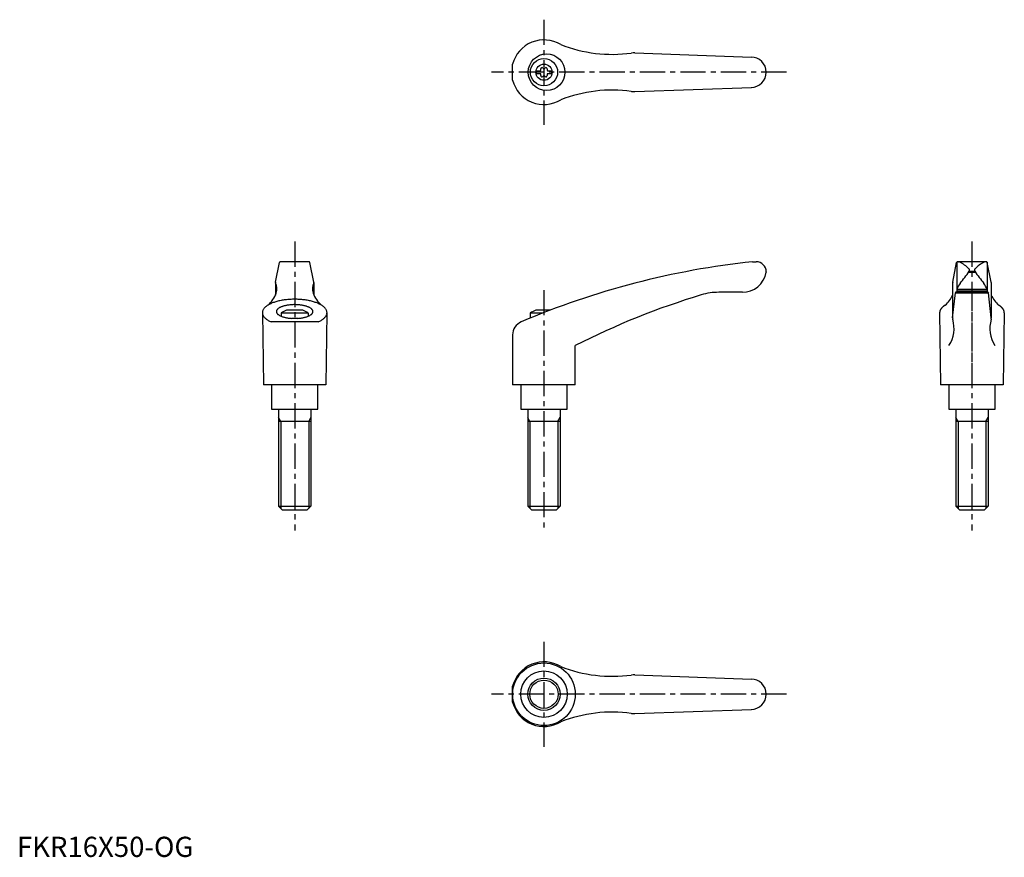
# Model space of a CAD drawing. Extents: x 1 to 489, y 0 to 414.
import ezdxf

# ---------------------------------------------------------------- set-up
doc = ezdxf.new("R2010")
doc.units = 0
doc.header["$LTSCALE"] = 10
doc.linetypes.add('CENTER', pattern=[2, 1.25, -0.25, 0.25, -0.25])
doc.layers.get('0').update_dxf_attribs({"linetype": 'CONTINUOUS'})
doc.layers.add('1', color=1, linetype='CENTER')
doc.layers.add('3', color=3, linetype='CONTINUOUS')
doc.styles.add('STANDARD1', font='txt')

msp = doc.modelspace()

# ---------------------------------------------------------------- linework, layer by layer
for p, q in [((305.79, 397.96), (363.62, 395.89)), ((245.34, 384.46), (245.34, 392.32)), ((257.05, 389.07), (257.05, 387.72)), ((257.05, 389.07), (259.05, 389.07)), ((257.05, 387.72), (259.05, 387.72)), ((262.65, 389.07), (264.65, 389.07)), ((262.65, 387.72), (264.65, 387.72)), ((264.65, 389.07), (264.65, 387.72)), ((305.79, 378.82), (363.62, 380.9)), ((127.92, 284.43), (129.89, 294.18)), ((144.56, 294.59), (130.38, 294.59)), ((147.02, 284.43), (145.05, 294.18)), ((364.13, 294.59), (365.85, 294.59)), ((463.12, 284.43), (465.09, 294.18)), ((465.17, 294.32), (465.17, 280.89)), ((479.76, 294.59), (465.58, 294.59)), ((480.17, 294.32), (480.17, 280.8)), ((482.22, 284.43), (480.25, 294.18)), ((370.85, 289.59), (370.85, 289.47)), ((470.98, 289.46), (474.34, 289.46)), ((471.27, 289.96), (474, 289.96)), ((127.91, 284.34), (127.91, 278.04)), ((147.03, 284.34), (147.03, 278.04)), ((463.11, 284.34), (463.11, 266.64)), ((482.23, 284.34), (482.23, 266.64)), ((359.17, 279.47), (347.41, 279.47)), ((463.1, 266.9), (464.47, 279.13)), ((464.58, 279.47), (464.47, 279.13)), ((464.47, 279.13), (480.86, 279.13)), ((480.76, 279.47), (464.58, 279.47)), ((465.18, 281.02), (465.11, 279.56)), ((465.14, 280.27), (480.2, 280.27)), ((465.18, 281.02), (480.16, 281.02)), ((480.16, 281.02), (480.23, 279.56)), ((480.76, 279.47), (480.86, 279.13)), ((482.23, 266.9), (480.86, 279.13)), ((121.47, 269.25), (121.97, 233.59)), ((144.22, 269.19), (130.72, 269.19)), ((130.72, 269.19), (130.72, 267.65)), ((141.47, 270.59), (133.47, 270.59)), ((144.22, 269.19), (144.22, 267.65)), ((153.46, 269.25), (152.97, 233.59)), ((254.09, 269.19), (254.09, 266.72)), ((260.24, 269.19), (254.09, 269.19)), ((263.84, 270.59), (256.84, 270.59)), ((456.67, 269.25), (457.17, 233.59)), ((488.66, 269.25), (488.17, 233.59)), ((149.11, 264.84), (125.83, 264.84)), ((139.09, 266.56), (135.84, 266.56)), ((245.34, 258.4), (245.34, 233.59)), ((276.34, 233.59), (276.34, 253.09)), ((152.97, 233.59), (121.97, 233.59)), ((125.97, 233.59), (125.97, 221.59)), ((148.97, 221.59), (148.97, 233.59)), ((276.34, 233.59), (245.34, 233.59)), ((249.35, 233.59), (249.35, 221.59)), ((272.35, 221.59), (272.35, 233.59)), ((488.17, 233.59), (457.17, 233.59)), ((461.17, 233.59), (461.17, 221.59)), ((484.17, 221.59), (484.17, 233.59)), ((125.97, 221.59), (148.97, 221.59)), ((129.48, 221.59), (129.48, 173.59)), ((145.48, 221.59), (145.48, 173.59)), ((249.35, 221.59), (272.35, 221.59)), ((252.85, 221.59), (252.85, 173.59)), ((268.85, 221.59), (268.85, 173.59)), ((461.17, 221.59), (484.17, 221.59)), ((464.68, 221.59), (464.68, 173.59)), ((480.68, 221.59), (480.68, 173.59)), ((145.48, 215.59), (129.48, 215.59)), ((268.85, 215.59), (252.85, 215.59)), ((480.68, 215.59), (464.68, 215.59)), ((129.48, 173.59), (145.48, 173.59)), ((131.48, 171.59), (129.48, 173.59)), ((143.48, 171.59), (131.48, 171.59)), ((145.48, 173.59), (143.48, 171.59)), ((254.85, 171.59), (252.85, 173.59)), ((252.85, 173.59), (268.85, 173.59)), ((266.85, 171.59), (254.85, 171.59)), ((268.85, 173.59), (266.85, 171.59)), ((464.68, 173.59), (480.68, 173.59)), ((466.68, 171.59), (464.68, 173.59)), ((478.68, 171.59), (466.68, 171.59)), ((480.68, 173.59), (478.68, 171.59)), ((305.79, 90.12), (363.62, 88.04)), ((245.34, 76.62), (245.34, 84.47)), ((305.79, 70.97), (363.62, 73.05))]:
    msp.add_line(p, q)
msp.add_lwpolyline([(465.77, 294.57), (465.79, 294.58), (465.85, 294.58), (465.9, 294.59), (465.92, 294.59)])
for points in [[(149.11, 264.84, 0), (149.5, 265.02, 0), (149.88, 265.2, 0), (150.24, 265.39, 0), (150.58, 265.59, 0), (150.9, 265.79, 0), (151.21, 266, 0), (151.5, 266.2, 0), (151.77, 266.42, 0), (152.02, 266.63, 0), (152.25, 266.86, 0), (152.47, 267.08, 0), (152.66, 267.31, 0), (152.83, 267.54, 0), (152.98, 267.77, 0), (153.12, 268, 0), (153.23, 268.24, 0), (153.32, 268.48, 0), (153.39, 268.72, 0), (153.43, 268.96, 0), (153.46, 269.2, 0), (153.47, 269.44, 0), (153.45, 269.68, 0), (153.42, 269.92, 0), (153.36, 270.16, 0), (153.28, 270.4, 0), (153.18, 270.64, 0), (153.06, 270.87, 0), (152.92, 271.11, 0), (152.76, 271.34, 0), (152.58, 271.57, 0), (152.38, 271.79, 0), (152.16, 272.02, 0), (151.92, 272.24, 0), (151.66, 272.45, 0), (151.38, 272.66, 0), (151.09, 272.87, 0), (150.77, 273.07, 0), (150.44, 273.27, 0), (150.09, 273.46, 0), (149.72, 273.65, 0), (149.34, 273.83, 0), (148.94, 274.01, 0), (148.53, 274.18, 0), (148.1, 274.34, 0), (147.66, 274.5, 0), (147.21, 274.65, 0), (146.74, 274.79, 0), (146.26, 274.93, 0), (145.77, 275.06, 0), (145.26, 275.18, 0), (144.75, 275.29, 0), (144.23, 275.4, 0), (143.7, 275.5, 0), (143.16, 275.59, 0), (142.61, 275.67, 0), (142.06, 275.74, 0), (141.5, 275.81, 0), (140.93, 275.86, 0), (140.36, 275.91, 0), (139.79, 275.95, 0), (139.21, 275.98, 0), (138.63, 276, 0), (138.05, 276.01, 0), (137.47, 276.02, 0), (136.89, 276.01, 0), (136.31, 276, 0), (135.73, 275.98, 0), (135.15, 275.95, 0), (134.58, 275.91, 0), (134.01, 275.86, 0), (133.44, 275.81, 0), (132.88, 275.74, 0), (132.33, 275.67, 0), (131.78, 275.59, 0), (131.24, 275.5, 0), (130.71, 275.4, 0), (130.19, 275.29, 0), (129.67, 275.18, 0), (129.17, 275.06, 0), (128.68, 274.93, 0), (128.2, 274.79, 0), (127.73, 274.65, 0), (127.27, 274.5, 0), (126.83, 274.34, 0), (126.41, 274.18, 0), (125.99, 274.01, 0), (125.59, 273.83, 0), (125.21, 273.65, 0), (124.85, 273.46, 0), (124.5, 273.27, 0), (124.17, 273.07, 0), (123.85, 272.87, 0), (123.56, 272.66, 0), (123.28, 272.45, 0), (123.02, 272.24, 0), (122.78, 272.02, 0), (122.56, 271.79, 0), (122.36, 271.57, 0), (122.17, 271.34, 0), (122.01, 271.11, 0), (121.87, 270.87, 0), (121.75, 270.64, 0), (121.66, 270.4, 0), (121.58, 270.16, 0), (121.52, 269.92, 0), (121.48, 269.68, 0), (121.47, 269.44, 0), (121.47, 269.2, 0), (121.5, 268.96, 0), (121.55, 268.72, 0), (121.62, 268.48, 0), (121.71, 268.24, 0), (121.82, 268, 0), (121.95, 267.77, 0), (122.11, 267.54, 0), (122.28, 267.31, 0), (122.47, 267.08, 0), (122.69, 266.86, 0), (122.92, 266.63, 0), (123.17, 266.42, 0), (123.44, 266.2, 0), (123.73, 266, 0), (124.03, 265.79, 0), (124.36, 265.59, 0), (124.7, 265.39, 0), (125.06, 265.2, 0), (125.44, 265.02, 0), (125.83, 264.84, 0)], [(139.09, 266.56, 0), (139.5, 266.59, 0), (139.91, 266.63, 0), (140.31, 266.68, 0), (140.7, 266.73, 0), (141.09, 266.79, 0), (141.47, 266.86, 0), (141.84, 266.93, 0), (142.2, 267.01, 0), (142.55, 267.1, 0), (142.89, 267.19, 0), (143.22, 267.29, 0), (143.54, 267.39, 0), (143.84, 267.5, 0), (144.13, 267.62, 0), (144.41, 267.74, 0), (144.67, 267.86, 0), (144.91, 267.99, 0), (145.14, 268.12, 0), (145.35, 268.26, 0), (145.55, 268.4, 0), (145.73, 268.54, 0), (145.89, 268.69, 0), (146.03, 268.84, 0), (146.16, 268.99, 0), (146.26, 269.14, 0), (146.35, 269.3, 0), (146.42, 269.45, 0), (146.47, 269.61, 0), (146.5, 269.77, 0), (146.51, 269.93, 0), (146.5, 270.08, 0), (146.47, 270.24, 0), (146.42, 270.4, 0), (146.36, 270.56, 0), (146.27, 270.71, 0), (146.17, 270.87, 0), (146.04, 271.02, 0), (145.9, 271.17, 0), (145.74, 271.31, 0), (145.57, 271.45, 0), (145.37, 271.6, 0), (145.16, 271.73, 0), (144.93, 271.87, 0), (144.69, 271.99, 0), (144.43, 272.12, 0), (144.16, 272.24, 0), (143.87, 272.35, 0), (143.56, 272.46, 0), (143.25, 272.57, 0), (142.92, 272.67, 0), (142.58, 272.76, 0), (142.23, 272.84, 0), (141.87, 272.93, 0), (141.5, 273, 0), (141.12, 273.07, 0), (140.74, 273.13, 0), (140.34, 273.18, 0), (139.95, 273.23, 0), (139.54, 273.27, 0), (139.13, 273.3, 0), (138.72, 273.33, 0), (138.3, 273.34, 0), (137.89, 273.36, 0), (137.47, 273.36, 0), (137.05, 273.36, 0), (136.63, 273.34, 0), (136.22, 273.33, 0), (135.81, 273.3, 0), (135.4, 273.27, 0), (134.99, 273.23, 0), (134.59, 273.18, 0), (134.2, 273.13, 0), (133.81, 273.07, 0), (133.43, 273, 0), (133.06, 272.93, 0), (132.7, 272.84, 0), (132.35, 272.76, 0), (132.01, 272.67, 0), (131.69, 272.57, 0), (131.37, 272.46, 0), (131.07, 272.35, 0), (130.78, 272.24, 0), (130.51, 272.12, 0), (130.25, 271.99, 0), (130, 271.87, 0), (129.78, 271.73, 0), (129.56, 271.6, 0), (129.37, 271.45, 0), (129.19, 271.31, 0), (129.03, 271.17, 0), (128.89, 271.02, 0), (128.77, 270.87, 0), (128.67, 270.71, 0), (128.58, 270.56, 0), (128.51, 270.4, 0), (128.47, 270.24, 0), (128.44, 270.08, 0), (128.43, 269.93, 0), (128.44, 269.77, 0), (128.47, 269.61, 0), (128.52, 269.45, 0), (128.59, 269.3, 0), (128.67, 269.14, 0), (128.78, 268.99, 0), (128.91, 268.84, 0), (129.05, 268.69, 0), (129.21, 268.54, 0), (129.39, 268.4, 0), (129.58, 268.26, 0), (129.8, 268.12, 0), (130.03, 267.99, 0), (130.27, 267.86, 0), (130.53, 267.74, 0), (130.81, 267.62, 0), (131.1, 267.5, 0), (131.4, 267.39, 0), (131.72, 267.29, 0), (132.04, 267.19, 0), (132.38, 267.1, 0), (132.74, 267.01, 0), (133.1, 266.93, 0), (133.47, 266.86, 0), (133.85, 266.79, 0), (134.23, 266.73, 0), (134.63, 266.68, 0), (135.03, 266.63, 0), (135.43, 266.59, 0), (135.84, 266.56, 0)], [(459.48, 273.14, 0), (459.43, 273.11, 0), (459.39, 273.09, 0), (459.34, 273.06, 0), (459.3, 273.03, 0), (459.26, 273.01, 0), (459.22, 272.98, 0), (459.17, 272.95, 0), (459.13, 272.93, 0), (459.09, 272.9, 0), (459.05, 272.87, 0), (459.01, 272.84, 0), (458.97, 272.81, 0), (458.93, 272.79, 0), (458.89, 272.76, 0), (458.85, 272.73, 0), (458.81, 272.7, 0), (458.77, 272.68, 0), (458.73, 272.65, 0), (458.69, 272.62, 0), (458.66, 272.59, 0), (458.62, 272.56, 0), (458.58, 272.53, 0), (458.55, 272.51, 0), (458.51, 272.48, 0), (458.47, 272.45, 0), (458.44, 272.42, 0), (458.4, 272.39, 0), (458.37, 272.36, 0), (458.33, 272.33, 0), (458.3, 272.3, 0), (458.26, 272.27, 0), (458.23, 272.25, 0), (458.2, 272.22, 0), (458.16, 272.19, 0), (458.13, 272.16, 0), (458.1, 272.13, 0), (458.06, 272.1, 0), (458.03, 272.07, 0), (458, 272.04, 0), (457.97, 272.01, 0), (457.94, 271.98, 0), (457.91, 271.95, 0), (457.88, 271.92, 0), (457.85, 271.89, 0), (457.82, 271.86, 0), (457.79, 271.83, 0), (457.76, 271.8, 0), (457.74, 271.77, 0), (457.71, 271.74, 0), (457.68, 271.71, 0), (457.65, 271.68, 0), (457.63, 271.65, 0), (457.6, 271.62, 0), (457.57, 271.59, 0), (457.55, 271.56, 0), (457.52, 271.53, 0), (457.5, 271.5, 0), (457.47, 271.47, 0), (457.45, 271.44, 0), (457.43, 271.4, 0), (457.4, 271.38, 0), (457.38, 271.34, 0), (457.36, 271.31, 0), (457.33, 271.28, 0), (457.31, 271.25, 0), (457.29, 271.22, 0), (457.27, 271.19, 0), (457.25, 271.16, 0), (457.23, 271.13, 0), (457.21, 271.1, 0), (457.19, 271.06, 0), (457.17, 271.03, 0), (457.15, 271, 0), (457.13, 270.97, 0), (457.11, 270.94, 0), (457.09, 270.91, 0), (457.07, 270.88, 0), (457.06, 270.84, 0), (457.04, 270.81, 0), (457.02, 270.78, 0), (457.01, 270.75, 0), (456.99, 270.72, 0), (456.98, 270.69, 0), (456.96, 270.65, 0), (456.95, 270.62, 0), (456.93, 270.59, 0), (456.92, 270.56, 0), (456.91, 270.53, 0), (456.89, 270.5, 0), (456.88, 270.46, 0), (456.87, 270.43, 0), (456.86, 270.4, 0), (456.84, 270.37, 0), (456.83, 270.34, 0), (456.82, 270.3, 0), (456.81, 270.27, 0), (456.8, 270.24, 0), (456.79, 270.21, 0), (456.78, 270.18, 0), (456.77, 270.14, 0), (456.76, 270.11, 0), (456.75, 270.08, 0), (456.75, 270.05, 0), (456.74, 270.01, 0), (456.73, 269.98, 0), (456.73, 269.95, 0), (456.72, 269.92, 0), (456.71, 269.89, 0), (456.71, 269.85, 0), (456.7, 269.82, 0), (456.7, 269.79, 0), (456.69, 269.76, 0), (456.69, 269.73, 0), (456.69, 269.69, 0), (456.68, 269.66, 0), (456.68, 269.63, 0), (456.68, 269.6, 0), (456.67, 269.56, 0), (456.67, 269.53, 0), (456.67, 269.5, 0), (456.67, 269.47, 0), (456.67, 269.43, 0), (456.67, 269.4, 0), (456.67, 269.37, 0), (456.67, 269.34, 0), (456.67, 269.31, 0), (456.67, 269.27, 0), (456.67, 269.24, 0)], [(488.66, 269.24, 0), (488.67, 269.27, 0), (488.67, 269.31, 0), (488.67, 269.34, 0), (488.67, 269.37, 0), (488.67, 269.4, 0), (488.67, 269.43, 0), (488.67, 269.47, 0), (488.67, 269.5, 0), (488.67, 269.53, 0), (488.66, 269.56, 0), (488.66, 269.6, 0), (488.66, 269.63, 0), (488.65, 269.66, 0), (488.65, 269.69, 0), (488.65, 269.73, 0), (488.64, 269.76, 0), (488.64, 269.79, 0), (488.63, 269.82, 0), (488.63, 269.85, 0), (488.62, 269.89, 0), (488.62, 269.92, 0), (488.61, 269.95, 0), (488.61, 269.98, 0), (488.6, 270.01, 0), (488.59, 270.05, 0), (488.58, 270.08, 0), (488.57, 270.11, 0), (488.56, 270.14, 0), (488.56, 270.18, 0), (488.55, 270.21, 0), (488.54, 270.24, 0), (488.53, 270.27, 0), (488.52, 270.3, 0), (488.5, 270.34, 0), (488.49, 270.37, 0), (488.48, 270.4, 0), (488.47, 270.43, 0), (488.46, 270.46, 0), (488.44, 270.5, 0), (488.43, 270.53, 0), (488.42, 270.56, 0), (488.4, 270.59, 0), (488.39, 270.62, 0), (488.38, 270.65, 0), (488.36, 270.69, 0), (488.34, 270.72, 0), (488.33, 270.75, 0), (488.31, 270.78, 0), (488.3, 270.81, 0), (488.28, 270.84, 0), (488.26, 270.88, 0), (488.24, 270.91, 0), (488.23, 270.94, 0), (488.21, 270.97, 0), (488.19, 271, 0), (488.17, 271.03, 0), (488.15, 271.06, 0), (488.13, 271.1, 0), (488.11, 271.13, 0), (488.09, 271.16, 0), (488.07, 271.19, 0), (488.05, 271.22, 0), (488.02, 271.25, 0), (488, 271.28, 0), (487.98, 271.31, 0), (487.96, 271.34, 0), (487.94, 271.38, 0), (487.91, 271.4, 0), (487.89, 271.44, 0), (487.86, 271.47, 0), (487.84, 271.5, 0), (487.81, 271.53, 0), (487.79, 271.56, 0), (487.76, 271.59, 0), (487.74, 271.62, 0), (487.71, 271.65, 0), (487.68, 271.68, 0), (487.66, 271.71, 0), (487.63, 271.74, 0), (487.6, 271.77, 0), (487.57, 271.8, 0), (487.54, 271.83, 0), (487.51, 271.86, 0), (487.49, 271.89, 0), (487.46, 271.92, 0), (487.43, 271.95, 0), (487.4, 271.98, 0), (487.37, 272.01, 0), (487.33, 272.04, 0), (487.3, 272.07, 0), (487.27, 272.1, 0), (487.24, 272.13, 0), (487.21, 272.16, 0), (487.17, 272.19, 0), (487.14, 272.22, 0), (487.11, 272.25, 0), (487.07, 272.27, 0), (487.04, 272.3, 0), (487.01, 272.33, 0), (486.97, 272.36, 0), (486.94, 272.39, 0), (486.9, 272.42, 0), (486.86, 272.45, 0), (486.83, 272.48, 0), (486.79, 272.51, 0), (486.75, 272.53, 0), (486.72, 272.56, 0), (486.68, 272.59, 0), (486.64, 272.62, 0), (486.6, 272.65, 0), (486.57, 272.68, 0), (486.53, 272.7, 0), (486.49, 272.73, 0), (486.45, 272.76, 0), (486.41, 272.79, 0), (486.37, 272.81, 0), (486.33, 272.84, 0), (486.29, 272.87, 0), (486.25, 272.9, 0), (486.2, 272.93, 0), (486.16, 272.95, 0), (486.12, 272.98, 0), (486.08, 273.01, 0), (486.04, 273.03, 0), (485.99, 273.06, 0), (485.95, 273.09, 0), (485.91, 273.11, 0), (485.86, 273.14, 0)]]:
    msp.add_polyline3d(points)
for centre, radius in [((262.16, 388.39), 9.08), ((260.85, 388.39), 6.75), ((260.85, 388.39), 4), ((260.85, 80.54), 15.49), ((260.85, 80.54), 11.5), ((260.85, 80.54), 7)]:
    msp.add_circle(centre, radius)
for centre, radius, start, end in [((260.85, 388.39), 16, 58.6854, 165.7836), ((294.68, 467.24), 70, 248.6208, 277.7178), ((305.43, 387.97), 10, 87.9447, 97.7178), ((363.35, 388.39), 7.5, 270, 90), ((258.49, 389.76), 0.893, 309.4017, 16.6582), ((259.83, 390.16), 0.51, 43.3418, 196.6582), ((260.85, 391.12), 0.892, 223.3418, 316.6582), ((261.87, 390.16), 0.51, 343.3418, 136.6582), ((263.21, 389.76), 0.893, 163.3418, 230.5983), ((258.49, 387.03), 0.893, 343.3418, 50.5983), ((259.83, 386.62), 0.51, 163.3418, 316.6582), ((260.85, 385.66), 0.893, 43.3418, 136.6582), ((261.87, 386.62), 0.51, 223.3418, 16.6582), ((263.21, 387.03), 0.893, 129.4017, 196.6582), ((260.85, 388.39), 16, 194.2164, 301.3146), ((294.68, 309.54), 70, 82.2822, 111.3792), ((305.43, 388.81), 10, 262.2822, 272.0553), ((130.38, 294.09), 0.5, 90, 168.5691), ((144.56, 294.09), 0.5, 11.4309, 90), ((406.36, -103.42), 400.24, 96.0566, 113.0583), ((365.85, 289.59), 5, 0, 90), ((465.58, 294.09), 0.5, 90, 168.5691), ((465.96, 293.09), 1.5, 63.0273, 90), ((458.48, 278.38), 18, 45.1916, 63.0273), ((486.86, 278.38), 18, 116.9727, 134.8084), ((479.38, 293.09), 1.5, 90, 116.9727), ((479.76, 294.09), 0.5, 11.4309, 90), ((359.02, 291.46), 12, 269.2612, 350.431), ((404.99, 334.66), 80, 320.5602, 325.9637), ((470.46, 290.44), 1, 325.9637, 45.1916), ((474.88, 290.44), 1, 134.8084, 214.0363), ((540.35, 334.66), 80, 214.0363, 219.4398), ((128.41, 284.34), 0.5, 168.5691, 205.4854), ((121.64, 281.11), 7, 342.7887, 25.4854), ((153.3, 281.11), 7, 154.5146, 197.2113), ((146.53, 284.34), 0.5, 334.5146, 11.4309), ((463.61, 284.34), 0.5, 168.5691, 180), ((479.83, 274.58), 16, 144.6589, 156.2652), ((465.51, 274.58), 16, 23.7348, 35.3411), ((481.73, 284.34), 0.5, 0, 11.4309), ((114.29, 284.33), 15, 311.7432, 339.326), ((160.65, 284.33), 15, 200.674, 228.2568), ((448.88, -85.75), 380.24, 106.8399, 116.9852), ((347.41, 249.47), 30, 90, 106.8399), ((449.49, 284.33), 15, 311.7432, 335.2098), ((465.01, 279.57), 0.1, 270, 357.1208), ((480.33, 279.57), 0.1, 182.8792, 270), ((495.85, 284.33), 15, 204.7902, 228.2568), ((137.47, 259.27), 12, 109.467, 124.2289), ((137.47, 259.27), 12, 55.7711, 70.533), ((260.84, 259.27), 12, 109.467, 124.2289), ((252.34, 258.4), 7, 113.0583, 180), ((447.8, 261.69), 16, 327.4753, 15.9775), ((465.11, 266.64), 2, 180, 195.9775), ((497.54, 261.69), 16, 164.0225, 212.5247), ((480.23, 266.64), 2, 344.0225, 0), ((260.85, 80.54), 16, 58.6854, 165.7836), ((294.68, 159.4), 70, 248.6208, 277.7178), ((305.43, 80.12), 10, 87.9447, 97.7178), ((363.35, 80.54), 7.5, 270, 90), ((260.85, 80.54), 16, 194.2164, 301.3146), ((294.68, 1.69), 70, 82.2822, 111.3792), ((305.43, 80.97), 10, 262.2822, 272.0553)]:
    msp.add_arc(centre, radius, start, end)
at = {"layer": '1'}
for p, q in [((260.85, 414.39), (260.85, 362.39)), ((380.85, 388.39), (234.85, 388.39)), ((137.47, 304.59), (137.47, 161.59)), ((472.67, 304.59), (472.67, 161.59)), ((260.84, 280.59), (260.84, 161.59)), ((472.67, 282.59), (472.67, 232.59)), ((260.85, 106.54), (260.85, 54.54)), ((380.85, 80.54), (234.85, 80.54))]:
    msp.add_line(p, q, dxfattribs=at)
at = {"layer": '3'}
for p, q in [((130.56, 215.59), (129.48, 217.46)), ((130.56, 215.59), (130.56, 172.5)), ((144.4, 215.59), (145.48, 217.46)), ((144.4, 215.59), (144.4, 172.5)), ((253.93, 215.59), (252.85, 217.46)), ((253.93, 215.59), (253.93, 172.5)), ((267.77, 215.59), (268.85, 217.46)), ((267.77, 215.59), (267.77, 172.5)), ((465.76, 215.59), (464.68, 217.46)), ((465.76, 215.59), (465.76, 172.5)), ((479.6, 215.59), (480.68, 217.46)), ((479.6, 215.59), (479.6, 172.5))]:
    msp.add_line(p, q, dxfattribs=at)
msp.add_circle((260.85, 80.54), 8, dxfattribs=at)

# ---------------------------------------------------------------- texts
at = {"color": 3, "style": 'STANDARD1'}
msp.add_text('FKR16X50-OG', height=10, dxfattribs=at).set_placement((0, 0))

doc.saveas('drawing.dxf')
